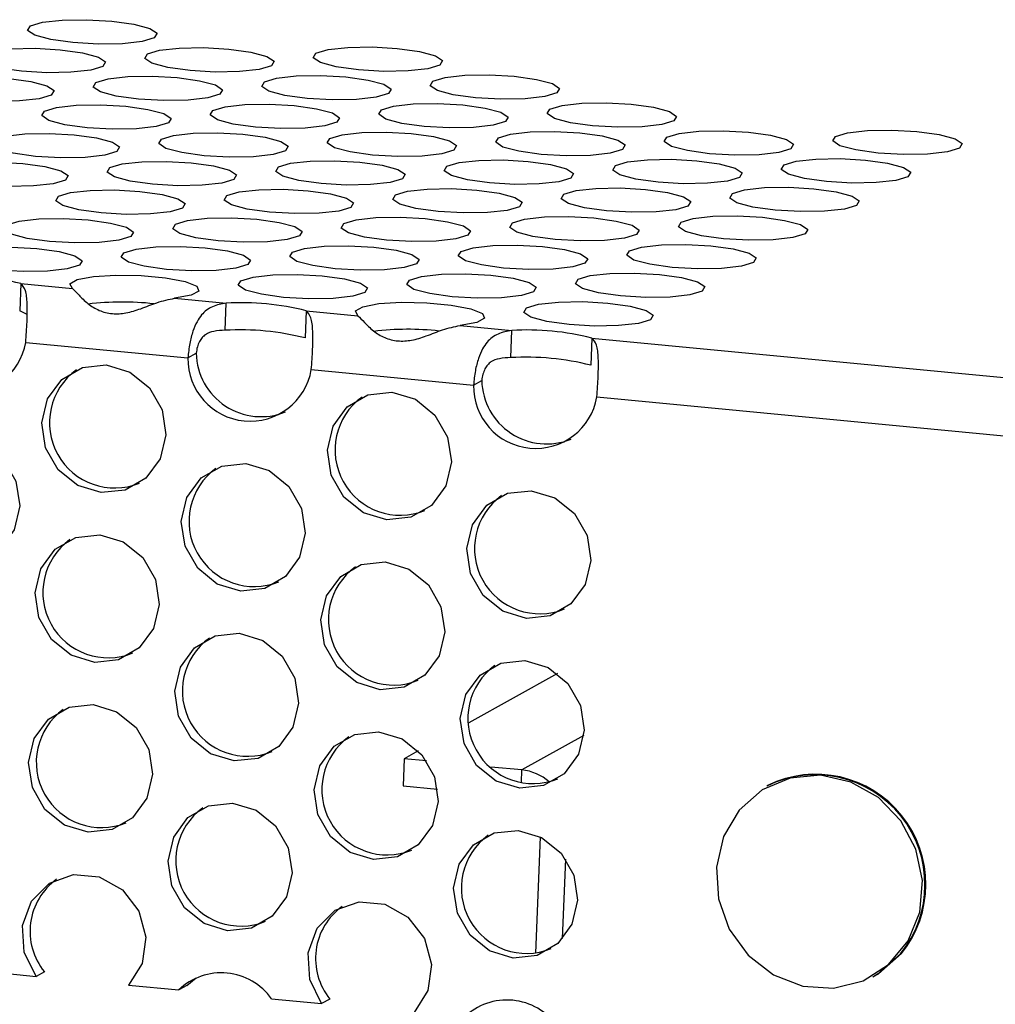
# Model space of a CAD drawing. Units: inches. Extents: x 112 to 581, y -226 to 33.
# Drawn here: x 127 to 127, y -141 to -140 of the extents above; entities that cross this region are included whole.
import ezdxf

# ---------------------------------------------------------------- set-up
doc = ezdxf.new("R2010")
doc.units = ezdxf.units.IN
doc.header["$MEASUREMENT"] = 0

msp = doc.modelspace()

# ---------------------------------------------------------------- linework, layer by layer
at = {"color": 7, "linetype": 'Continuous', "lineweight": 25}
for p, q in [((126.9152416729068, -140.5143101666204), (126.9149359792641, -140.5221664908171)), ((126.9152416729068, -140.5143101666204), (126.9301812636017, -140.5157355216928)), ((126.9597349997984, -140.518555181793), (126.9746745904933, -140.5199805368654)), ((126.9743688968506, -140.5278368610622), (126.9746745904933, -140.5199805368654)), ((126.9171238420143, -140.5232169747972), (126.9149359792641, -140.5221664908171)), ((126.9978447662276, -140.5221911548258), (126.9975390725849, -140.5300474790225)), ((126.9978447662276, -140.5221911548258), (127.0127843569226, -140.5236165098981)), ((127.0423380931192, -140.5264361699984), (127.0572776838142, -140.5278615250708)), ((127.0569719901715, -140.5357178492675), (127.0572776838142, -140.5278615250708)), ((126.9166963256889, -140.5313149513381), (126.9636060943319, -140.5357905141594)), ((127.0804483072035, -140.5300721857409), (127.0801426135608, -140.5379285099377)), ((127.0804483072035, -140.5300721857409), (127.5218974771658, -140.5721899268796)), ((126.9636060943319, -140.5357905141594), (126.9659896146763, -140.5344673523169)), ((126.9992998666647, -140.5391959822533), (127.0462096353077, -140.5436715450746)), ((127.0462096353077, -140.5436715450746), (127.0485931556521, -140.5423483832321)), ((127.0819034076405, -140.5470770131685), (127.5170907793036, -140.5885973292404)), ((127.0705020015761, -140.6270958712732), (127.0448325249962, -140.6413457483532)), ((127.0302293728968, -140.6494523851111), (127.0261578402564, -140.6517126119401)), ((127.0261578402564, -140.6517126119401), (127.0258521645472, -140.6595684752472)), ((127.03258974746, -140.6523262667413), (127.0261578402564, -140.6517126119401)), ((127.0602100616625, -140.6549614630966), (127.0512502466096, -140.6541066258997)), ((127.0258521645472, -140.6595684752472), (127.0357829433198, -140.66051595006)), ((127.131283601526, -140.6594564970235), (127.1310215625065, -140.6596019625458)), ((127.0654894930353, -140.6742583118703), (127.064179597749, -140.7079226103555)), ((127.0720034324968, -140.7036877828144), (127.0728956576588, -140.6807576032159)), ((126.9051723211674, -140.7132544990592), (126.9196861919465, -140.7146392370856)), ((126.9220697122909, -140.7133160752433), (126.9196861919465, -140.7146392370856)), ((126.9633220169, -140.7172518712649), (126.9659750187372, -140.7150518176469)), ((127.1616963492074, -140.7148584219324), (127.1619583882269, -140.7147129564101)), ((126.9464246257765, -140.7171902950809), (126.9609384965556, -140.7185750331073)), ((126.9633220169, -140.7172518712649), (126.9609384965556, -140.7185750331073)), ((126.9877758621432, -140.7211355299744), (127.0022897329223, -140.7225202680008)), ((127.0046732532667, -140.7211971061584), (127.0022897329223, -140.7225202680008))]:
    msp.add_line(p, q, dxfattribs=at)
at = {"color": 8, "linetype": 'Continuous', "lineweight": 25}
for p in [(127.0781151291328, -140.6450218365613), (127.0600672037745, -140.6586329096854)]:
    msp.add_line(p, (127.0602100616625, -140.6549614630966), dxfattribs=at)
at = {"color": 7, "linetype": 'Continuous', "lineweight": 25, "flags": 128}
for points in [[(126.9415521764522, -140.438431089075), (126.9479882501837, -140.4393225809133), (126.9525915341182, -140.4405515181012), (126.9546613085497, -140.4419311561819), (126.9538830820718, -140.4432513819115), (126.950374439682, -140.4443109224475), (126.9446702371858, -140.4449488616642), (126.9376386877169, -140.445067925682), (126.9303499384568, -140.4446497789638), (126.9239140327228, -140.4437584850814), (126.9193110284458, -140.4425293926474), (126.9172408063593, -140.441149711857), (126.9180192008347, -140.4398296840832), (126.921527675227, -140.4387699455913), (126.9272323253782, -140.4381320490845), (126.9342635951897, -140.4380131403126), (126.9415521764522, -140.438431089075)], [(126.975405774563, -140.4465064484278), (126.9818416802969, -140.4473977423102), (126.9864446845739, -140.4486268347442), (126.9885149066604, -140.4500065155347), (126.987736512185, -140.4513265433084), (126.9842280377928, -140.4523862818003), (126.9785233876416, -140.4530241783071), (126.9714921178301, -140.453143087079), (126.9642035365676, -140.4527251383166), (126.957767462836, -140.4518336464783), (126.9531641789016, -140.4506047092904), (126.9510944044701, -140.4492250712098), (126.9518726309479, -140.4479048454801), (126.9553812733377, -140.4468453049441), (126.961085475834, -140.4462073657275), (126.9681170253029, -140.4460883017096), (126.975405774563, -140.4465064484278)], [(127.024155717428, -140.4463121199902), (127.0305913435046, -140.4472035691186), (127.035195075094, -140.4484325490164), (127.0372648495255, -140.4498121870971), (127.0364861753927, -140.4511323701169), (127.0329779806578, -140.4521919533627), (127.0272737781616, -140.4528298925793), (127.0202417810377, -140.4529489138874), (127.0129534794326, -140.452530809879), (127.0065175736987, -140.4516395159966), (127.0019141217667, -140.4504103808528), (126.9998443473352, -140.4490307427722), (127.0006227418106, -140.4477107149984), (127.0041312162028, -140.4466509765065), (127.009835418699, -140.4460130372899), (127.0168671361655, -140.4458941712278), (127.024155717428, -140.4463121199902)], [(126.9266553840429, -140.4467007341556), (126.9330917374319, -140.4475920707478), (126.9376947417089, -140.4488211631818), (126.9397645161403, -140.4502008012624), (126.93898656932, -140.451520871746), (126.9354776472727, -140.4525805675281), (126.9297734447765, -140.4532185067447), (126.922742174965, -140.4533374155166), (126.9154531460475, -140.4529194240444), (126.9090175199709, -140.4520279749159), (126.9044142360365, -140.450799037728), (126.90234401395, -140.4494193569375), (126.9031226880828, -140.4480991739177), (126.9066308828177, -140.4470395906719), (126.9123355329689, -140.4464016941651), (126.9193670824378, -140.4462826301472), (126.9266553840429, -140.4467007341556)], [(126.911758871291, -140.4549702239902), (126.9181949450225, -140.4558617158284), (126.9227979492995, -140.4570908082624), (126.9248680033885, -140.4584702910969), (126.9240897769106, -140.4597905168266), (126.9205808548634, -140.4608502126086), (126.9148769320246, -140.4614879965793), (126.9078453825557, -140.4616070605971), (126.9005563536382, -140.4611890691249), (126.8941207275616, -140.4602976199965), (126.8895177232847, -140.4590685275625), (126.8874472215407, -140.4576890020181), (126.8882258956735, -140.4563688189983), (126.8917343700658, -140.4553090805064), (126.8974387405596, -140.4546713392456), (126.9044702900285, -140.4545522752277), (126.911758871291, -140.4549702239902)], [(126.9605092618111, -140.4547759382624), (126.9669448878876, -140.4556673873908), (126.9715478921646, -140.4568964798248), (126.9736183939086, -140.4582760053692), (126.9728397197757, -140.459596188389), (126.9693312453835, -140.4606559268809), (126.9636268748897, -140.4612936681416), (126.9565953254208, -140.4614127321595), (126.9493067441582, -140.4609947833972), (126.9428706704267, -140.4601032915589), (126.9382676661497, -140.4588741991249), (126.9361976120608, -140.4574947162903), (126.9369758385386, -140.4561744905607), (126.9404847605859, -140.4551147947786), (126.9461886834247, -140.454477010808), (126.9532202328936, -140.4543579467901), (126.9605092618111, -140.4547759382624)], [(127.0092589250187, -140.4545817650708), (127.0156948307527, -140.4554730589532), (127.0202982826847, -140.456702194097), (127.0223680571162, -140.4580818321776), (127.0215896626408, -140.4594018599514), (127.0180811882485, -140.4604615984433), (127.0123769857523, -140.4610995376599), (127.0053452682859, -140.4612184037219), (126.9980566870233, -140.4608004549596), (126.9916210609468, -140.4599090058312), (126.9870173293573, -140.4586800259333), (126.9849475549259, -140.4573003878527), (126.9857262290587, -140.4559802048329), (126.9892344237935, -140.4549206215871), (126.9949386262897, -140.4542826823704), (127.0019706234136, -140.4541636610624), (127.0092589250187, -140.4545817650708)], [(127.0580088678838, -140.4543874366332), (127.0644452212728, -140.4552787732254), (127.0690482255498, -140.4565078656594), (127.0711179999813, -140.45788750374), (127.0703400531609, -140.4592075742236), (127.0668311311136, -140.4602672700057), (127.0611269286174, -140.4609052092223), (127.0540956588059, -140.4610241179942), (127.0468066298884, -140.460606126522), (127.0403710038119, -140.4597146773935), (127.0357672722224, -140.4584856974957), (127.0336974977909, -140.4571060594151), (127.0344761719238, -140.4557858763953), (127.0379843666586, -140.4547262931495), (127.0436885691548, -140.4540883539328), (127.0507205662787, -140.4539693326248), (127.0580088678838, -140.4543874366332)], [(126.9456124694018, -140.4630455833429), (126.9520480954783, -140.4639370324713), (126.9566513794127, -140.4651659696593), (126.9587216014992, -140.4665456504497), (126.9579429273664, -140.4678658334696), (126.9544347326316, -140.4689254167154), (126.9487300824804, -140.4695633132222), (126.9416985330115, -140.4696823772401), (126.9344102314064, -140.4692642732317), (126.9279738780174, -140.4683729366395), (126.9233708737404, -140.4671438442055), (126.9213010993089, -140.4657642061249), (126.9220790461293, -140.4644441356413), (126.9255879681766, -140.4633844398592), (126.9312921706728, -140.4627465006426), (126.9383234404843, -140.4626275918707), (126.9456124694018, -140.4630455833429)], [(126.9943624122669, -140.4628512549053), (127.0007980383434, -140.4637427040337), (127.0054014902754, -140.4649718391776), (127.0074715443643, -140.4663513220121), (127.0066928702315, -140.467671505032), (127.0031843958392, -140.4687312435238), (126.9974804730005, -140.4693690274945), (126.9904484758765, -140.4694880488025), (126.983159894614, -140.4690701000401), (126.9767242685375, -140.4681786509117), (126.9721208166055, -140.4669495157679), (126.9700507625165, -140.4655700329333), (126.9708294366494, -140.4642498499135), (126.9743379110416, -140.4631901114216), (126.9800418338804, -140.462552327451), (126.9870738310043, -140.4624333061429), (126.9943624122669, -140.4628512549053)], [(127.0431123551319, -140.4626569264677), (127.0495484288635, -140.4635484183059), (127.0541514331404, -140.46477751074), (127.0562214872294, -140.4661569935745), (127.0554432607516, -140.4674772193042), (127.0519343387043, -140.4685369150862), (127.0462304158655, -140.4691746990569), (127.0391988663966, -140.4692937630747), (127.0319098374791, -140.4688757716025), (127.0254742114026, -140.4679843224741), (127.0208707594705, -140.4667551873303), (127.0188007053816, -140.4653757044957), (127.0195793795145, -140.4640555214759), (127.0230878539067, -140.462995782984), (127.0287917767455, -140.4623579990134), (127.0358237738694, -140.4622389777053), (127.0431123551319, -140.4626569264677)], [(127.0918624659946, -140.462462795986), (127.0982983717285, -140.4633540898683), (127.1029013760055, -140.4645831823024), (127.104971598092, -140.4659628630928), (127.1041932036166, -140.4672828908666), (127.1006847292244, -140.4683426293585), (127.0949800790732, -140.4689805258653), (127.0879488092617, -140.4690994346371), (127.0806602279992, -140.4686814858747), (127.0742241542676, -140.4677899940365), (127.0696208703332, -140.4665610568485), (127.0675506482467, -140.4651813760581), (127.0683293223795, -140.4638611930383), (127.0718375171143, -140.4628016097925), (127.0775421672656, -140.4621637132856), (127.0845737167345, -140.4620446492677), (127.0918624659946, -140.462462795986)], [(126.9307156769925, -140.4713152284235), (126.9371515827264, -140.4722065223059), (126.9417545870034, -140.4734356147399), (126.9438248090899, -140.4748152955303), (126.9430464146145, -140.4761353233041), (126.9395379402223, -140.477195061796), (126.933833290071, -140.4778329583028), (126.9268020202596, -140.4779518670746), (126.9195134389971, -140.4775339183122), (126.9130773652655, -140.476642426474), (126.9084740813311, -140.475413489286), (126.9064043068996, -140.4740338512054), (126.9071825333774, -140.4727136254758), (126.9106911757673, -140.4716540849398), (126.9163953782635, -140.4710161457232), (126.9234269277324, -140.4708970817053), (126.9307156769925, -140.4713152284235)], [(126.9794656198575, -140.4711208999859), (126.9859012459341, -140.4720123491143), (126.9905049775235, -140.4732413290121), (126.992574751955, -140.4746209670927), (126.9917960778222, -140.4759411501125), (126.9882878830874, -140.4770007333584), (126.9825836805911, -140.477638672575), (126.9755516834672, -140.4777576938831), (126.9682633818621, -140.4773395898746), (126.9618274761282, -140.4764482959923), (126.9572240241962, -140.4752191608484), (126.9551542497647, -140.4738395227678), (126.9559326442401, -140.4725194949941), (126.9594411186323, -140.4714597565022), (126.9651453211285, -140.4708218172856), (126.972177038595, -140.4707029512235), (126.9794656198575, -140.4711208999859)], [(127.0282155627226, -140.4709265715483), (127.0346516364542, -140.4718180633865), (127.0392549203886, -140.4730470005745), (127.0413246948201, -140.4744266386551), (127.0405464683423, -140.4757468643847), (127.0370378259524, -140.4768064049208), (127.0313336234562, -140.4774443441374), (127.0243020739873, -140.4775634081553), (127.0170133247272, -140.477145261437), (127.0105774189933, -140.4762539675547), (127.0059739670612, -140.4750248324108), (127.0039041926297, -140.4736451943302), (127.0046825871051, -140.4723251665565), (127.0081910614974, -140.4712654280646), (127.0138952639936, -140.470627488848), (127.0209269814601, -140.4705086227859), (127.0282155627226, -140.4709265715483)], [(127.0769659532427, -140.4707322858205), (127.0834015793192, -140.4716237349489), (127.0880045835962, -140.472852827383), (127.0900750853402, -140.4742323529273), (127.0892964112073, -140.4755525359471), (127.0857879368151, -140.476612274439), (127.0800835663213, -140.4772500156998), (127.0730520168524, -140.4773690797177), (127.0657634355898, -140.4769511309553), (127.0593273618583, -140.4760596391171), (127.0547243575813, -140.4748305466831), (127.0526538558374, -140.4734510211387), (127.0534325299702, -140.4721308381189), (127.0569410043625, -140.471071099627), (127.0626453748563, -140.4704333583662), (127.0696769243252, -140.4703142943483), (127.0769659532427, -140.4707322858205)], [(127.1257158961078, -140.4705379573829), (127.1321515221843, -140.4714294065113), (127.1367549741163, -140.4726585416552), (127.1388250282052, -140.4740380244897), (127.1380463540724, -140.4753582075095), (127.1345378796801, -140.4764179460014), (127.1288339568414, -140.4770557299721), (127.1218019597174, -140.4771747512801), (127.1145133784549, -140.4767568025177), (127.1080777523784, -140.4758653533893), (127.1034743004464, -140.4746362182455), (127.1014042463574, -140.4732567354109), (127.1021829204903, -140.4719365523911), (127.1056913948825, -140.4708768138992), (127.1113953177213, -140.4702390299286), (127.1184273148452, -140.4701200086205), (127.1257158961078, -140.4705379573829)], [(127.1744655593154, -140.4703437841914), (127.1809014650494, -140.4712350780737), (127.1855049169814, -140.4724642132176), (127.1875746914129, -140.4738438512982), (127.1867962969375, -140.4751638790719), (127.1832878225452, -140.4762236175638), (127.177583620049, -140.4768615567804), (127.1705519025825, -140.4769804228425), (127.16326332132, -140.4765624740801), (127.1568276952435, -140.4756710249517), (127.152223963654, -140.4744420450539), (127.1501541892225, -140.4730624069733), (127.1509328633554, -140.4717422239535), (127.1544410580902, -140.4706826407076), (127.1601452605864, -140.470044701491), (127.1671772577103, -140.4699256801829), (127.1744655593154, -140.4703437841914)], [(126.9158191642406, -140.4795847182581), (126.9222547903171, -140.4804761673865), (126.9268577945941, -140.4817052598205), (126.9289282963381, -140.4830847853649), (126.9281496222052, -140.4844049683847), (126.924641147813, -140.4854647068765), (126.9189367773192, -140.4861024481373), (126.9119052278503, -140.4862215121552), (126.9046166465878, -140.4858035633928), (126.8981805728562, -140.4849120715546), (126.8935775685792, -140.4836829791206), (126.8915075144903, -140.482303496286), (126.8922857409681, -140.4809832705564), (126.8957946630154, -140.4799235747743), (126.9014985858542, -140.4792857908037), (126.9085301353231, -140.4791667267859), (126.9158191642406, -140.4795847182581)], [(126.9645688274482, -140.4793905450665), (126.9710047331822, -140.4802818389489), (126.9756081851142, -140.4815109740927), (126.9776779595457, -140.4828906121733), (126.9768995650703, -140.4842106399471), (126.973391090678, -140.4852703784389), (126.9676868881818, -140.4859083176556), (126.9606551707153, -140.4860271837176), (126.9533665894528, -140.4856092349552), (126.9469309633763, -140.4847177858268), (126.9423272317869, -140.483488805929), (126.9402574573554, -140.4821091678484), (126.9410361314882, -140.4807889848286), (126.944544326223, -140.4797294015827), (126.9502485287192, -140.4790914623661), (126.9572805258431, -140.4789724410581), (126.9645688274482, -140.4793905450665)], [(127.0133187703133, -140.4791962166289), (127.0197551237023, -140.4800875532211), (127.0243581279793, -140.4813166456551), (127.0264279024108, -140.4826962837357), (127.0256499555904, -140.4840163542193), (127.0221410335431, -140.4850760500013), (127.0164368310469, -140.485713989218), (127.0094055612354, -140.4858328979898), (127.0021165323179, -140.4854149065176), (126.9956809062414, -140.4845234573892), (126.9910771746519, -140.4832944774914), (126.9890074002204, -140.4819148394108), (126.9897860743533, -140.480594656391), (126.9932942690881, -140.4795350731451), (126.9989984715843, -140.4788971339285), (127.0060304687082, -140.4787781126205), (127.0133187703133, -140.4791962166289)], [(127.0620691608334, -140.4790019309011), (127.0685047869099, -140.4798933800295), (127.0731080708443, -140.4811223172175), (127.0751782929308, -140.4825019980079), (127.074399618798, -140.4838221810277), (127.0708914240632, -140.4848817642736), (127.065186773912, -140.4855196607804), (127.0581552244431, -140.4856387247983), (127.050866922838, -140.4852206207898), (127.044430569449, -140.4843292841977), (127.039827565172, -140.4831001917636), (127.0377573430855, -140.4817205109732), (127.0385357375609, -140.4804004831994), (127.0420442119532, -140.4793407447075), (127.0477488621044, -140.4787028482008), (127.0547801319159, -140.4785839394289), (127.0620691608334, -140.4790019309011)], [(127.1108191036985, -140.4788076024635), (127.117254729775, -140.4796990515919), (127.1218584613644, -140.4809280314897), (127.1239282357959, -140.4823076695703), (127.1231495616631, -140.4836278525901), (127.1196413669283, -140.484687435836), (127.1139371644321, -140.4853253750526), (127.1069051673081, -140.4854443963607), (127.099616865703, -140.4850262923522), (127.0931809599691, -140.4841349984699), (127.0885775080371, -140.482905863326), (127.0865077336056, -140.4815262252454), (127.087286128081, -140.4802061974717), (127.0907946024732, -140.4791464589798), (127.0964988049695, -140.4785085197631), (127.1035305224359, -140.4783896537011), (127.1108191036985, -140.4788076024635)], [(127.1595690465635, -140.4786132740259), (127.16600467264, -140.4795047231543), (127.1706081245721, -140.4807338582982), (127.172678178661, -140.4821133411327), (127.1718995045282, -140.4834335241525), (127.1683910301359, -140.4844932626444), (127.1626871072971, -140.485131046615), (127.1556551101732, -140.4852500679231), (127.1483665289107, -140.4848321191607), (127.1419309028342, -140.4839406700323), (127.1373274509021, -140.4827115348884), (127.1352573968132, -140.4813320520539), (127.1360360709461, -140.4800118690341), (127.1395445453383, -140.4789521305422), (127.1452484681771, -140.4783143465716), (127.152280465301, -140.4781953252635), (127.1595690465635, -140.4786132740259)], [(126.9496723146964, -140.4876600349011), (126.9561079407729, -140.4885514840294), (126.9607113927049, -140.4897806191733), (126.9627814467938, -140.4911601020078), (126.962002772661, -140.4924802850277), (126.9584942982687, -140.4935400235195), (126.9527903754299, -140.4941778074901), (126.945758378306, -140.4942968287982), (126.9384697970435, -140.4938788800358), (126.932034170967, -140.4929874309074), (126.927430719035, -140.4917582957635), (126.9253606649461, -140.490378812929), (126.9261393390789, -140.4890586299092), (126.9296478134711, -140.4879988914173), (126.9353517363099, -140.4873611074467), (126.9423837334338, -140.4872420861386), (126.9496723146964, -140.4876600349011)], [(126.9984222575614, -140.4874657064635), (127.004858331293, -140.4883571983017), (127.00946133557, -140.4895862907356), (127.0115313896589, -140.4909657735702), (127.0107531631811, -140.4922859992999), (127.0072442411338, -140.4933456950819), (127.001540318295, -140.4939834790525), (126.9945087688261, -140.4941025430704), (126.9872197399086, -140.4936845515982), (126.9807841138321, -140.4927931024698), (126.9761806619001, -140.4915639673259), (126.9741106078111, -140.4901844844914), (126.9748892819439, -140.4888643014716), (126.9783977563362, -140.4878045629797), (126.984101679175, -140.4871667790091), (126.9911336762989, -140.487047757701), (126.9984222575614, -140.4874657064635)], [(127.0471723684241, -140.4872715759817), (127.053608274158, -140.4881628698641), (127.058211278435, -140.489391962298), (127.0602815005215, -140.4907716430885), (127.0595031060462, -140.4920916708623), (127.0559946316539, -140.4931514093541), (127.0502899815027, -140.493789305861), (127.0432587116912, -140.4939082146328), (127.0359701304287, -140.4934902658704), (127.0295340566971, -140.4925987740322), (127.0249307727627, -140.4913698368442), (127.0228605506762, -140.4899901560538), (127.023639224809, -140.488669973034), (127.0271474195438, -140.4876103897881), (127.0328520696951, -140.4869724932813), (127.039883619164, -140.4868534292634), (127.0471723684241, -140.4872715759817)], [(127.0959223112891, -140.4870772475441), (127.1023582170231, -140.4879685414264), (127.1069616689551, -140.4891976765703), (127.1090314433866, -140.4905773146509), (127.1082530489112, -140.4918973424247), (127.1047445745189, -140.4929570809165), (127.0990403720227, -140.4935950201332), (127.0920086545563, -140.4937138861952), (127.0847200732937, -140.4932959374328), (127.0782844472172, -140.4924044883044), (127.0736807156278, -140.4911755084066), (127.0716109411963, -140.489795870326), (127.0723896153291, -140.4884756873062), (127.0758978100639, -140.4874161040603), (127.0816020125602, -140.4867781648437), (127.0886340096841, -140.4866591435357), (127.0959223112891, -140.4870772475441)], [(127.1446722541542, -140.4868829191065), (127.1511078802307, -140.4877743682349), (127.1557116118202, -140.4890033481327), (127.1577813862517, -140.4903829862133), (127.1570027121189, -140.4917031692331), (127.153494517384, -140.4927627524789), (127.1477903148878, -140.4934006916956), (127.1407583177639, -140.4935197130036), (127.1334700161588, -140.4931016089952), (127.1270341104249, -140.4922103151129), (127.1224306584928, -140.490981179969), (127.1203608840613, -140.4896015418884), (127.1211392785367, -140.4882815141146), (127.124647752929, -140.4872217756227), (127.1303519554252, -140.4865838364061), (127.1373836728917, -140.4864649703441), (127.1446722541542, -140.4868829191065)], [(126.9347755222871, -140.4959296799816), (126.9412111483636, -140.49682112911), (126.945814879953, -140.4980501090078), (126.9478846543845, -140.4994297470884), (126.9471059802517, -140.5007499301082), (126.9435977855169, -140.5018095133541), (126.9378935830206, -140.5024474525707), (126.9308615858967, -140.5025664738787), (126.9235732842916, -140.5021483698703), (126.9171373785577, -140.501257075988), (126.9125339266257, -140.5000279408441), (126.9104641521942, -140.4986483027636), (126.9112425466696, -140.4973282749897), (126.9147510210618, -140.4962685364979), (126.920455223558, -140.4956305972813), (126.9274869410245, -140.4955117312192), (126.9347755222871, -140.4959296799816)], [(126.9835254651521, -140.495735351544), (126.9899615388836, -140.4966268433822), (126.9945648228181, -140.4978557805702), (126.9966345972496, -140.4992354186508), (126.9958563707718, -140.5005556443804), (126.9923477283819, -140.5016151849165), (126.9866435258857, -140.5022531241331), (126.9796119764168, -140.502372188151), (126.9723232271567, -140.5019540414327), (126.9658873214228, -140.5010627475503), (126.9612838694907, -140.4998336124065), (126.9592140950593, -140.498453974326), (126.9599924895346, -140.4971339465521), (126.9635009639269, -140.4960742080602), (126.9692051664231, -140.4954362688437), (126.9762368838896, -140.4953174027816), (126.9835254651521, -140.495735351544)], [(127.0322758556722, -140.4955410658162), (127.0387114817487, -140.4964325149446), (127.0433144860257, -140.4976616073786), (127.0453849877697, -140.499041132923), (127.0446063136368, -140.5003613159428), (127.0410978392446, -140.5014210544347), (127.0353934687508, -140.5020587956955), (127.0283619192819, -140.5021778597134), (127.0210733380194, -140.501759910951), (127.0146372642878, -140.5008684191127), (127.0100342600108, -140.4996393266787), (127.0079637582669, -140.4982598011343), (127.0087424323997, -140.4969396181145), (127.012250906792, -140.4958798796226), (127.0179552772858, -140.4952421383619), (127.0249868267547, -140.495123074344), (127.0322758556722, -140.4955410658162)], [(127.0810257985373, -140.4953467373786), (127.0874614246138, -140.496238186507), (127.0920648765458, -140.4974673216508), (127.0941349306347, -140.4988468044854), (127.0933562565019, -140.5001669875052), (127.0898477821096, -140.5012267259971), (127.0841438592709, -140.5018645099677), (127.0771118621469, -140.5019835312758), (127.0698232808844, -140.5015655825134), (127.0633876548079, -140.500674133385), (127.0587842028759, -140.4994449982411), (127.056714148787, -140.4980655154066), (127.0574928229198, -140.4967453323868), (127.0610012973121, -140.4956855938949), (127.0667052201508, -140.4950478099243), (127.0737372172748, -140.4949287886162), (127.0810257985373, -140.4953467373786)], [(127.1297754617449, -140.495152564187), (127.1362113674789, -140.4960438580694), (127.1408148194109, -140.4972729932132), (127.1428845938424, -140.4986526312939), (127.142106199367, -140.4999726590676), (127.1385977249747, -140.5010323975595), (127.1328935224785, -140.5016703367762), (127.125861805012, -140.5017892028382), (127.1185732237495, -140.5013712540758), (127.112137597673, -140.5004798049474), (127.1075338660835, -140.4992508250496), (127.105464091652, -140.497871186969), (127.1062427657849, -140.4965510039492), (127.1097509605197, -140.4954914207033), (127.1154551630159, -140.4948534814867), (127.1224871601398, -140.4947344601786), (127.1297754617449, -140.495152564187)], [(127.066129006128, -140.5036163824592), (127.0725646322045, -140.5045078315876), (127.0771683637939, -140.5057368114854), (127.0792381382254, -140.507116449566), (127.0784594640926, -140.5084366325858), (127.0749512693578, -140.5094962158317), (127.0692470668615, -140.5101341550483), (127.0622150697376, -140.5102531763563), (127.0549267681326, -140.5098350723479), (127.0484908623986, -140.5089437784656), (127.0438874104666, -140.5077146433217), (127.0418176360351, -140.5063350052411), (127.0425960305105, -140.5050149774673), (127.0461045049027, -140.5039552389754), (127.051808707399, -140.5033172997589), (127.0588404248654, -140.5031984336968), (127.066129006128, -140.5036163824592)], [(127.114878948993, -140.5034220540216), (127.1213145750696, -140.50431350315), (127.1259180270016, -140.5055426382938), (127.1279880810905, -140.5069221211284), (127.1272094069577, -140.5082423041482), (127.1237009325654, -140.5093020426401), (127.1179970097266, -140.5099398266107), (127.1109650126027, -140.5100588479187), (127.1036764313402, -140.5096408991564), (127.0972408052637, -140.5087494500279), (127.0926373533317, -140.5075203148841), (127.0905672992427, -140.5061408320495), (127.0913459733756, -140.5048206490297), (127.0948544477678, -140.5037609105378), (127.1005583706066, -140.5031231265672), (127.1075903677305, -140.5030041052592), (127.114878948993, -140.5034220540216)], [(126.9198787298778, -140.5041993250622), (126.9263146356117, -140.5050906189446), (126.9309180875437, -140.5063197540884), (126.9329878619752, -140.507699392169), (126.9322094674998, -140.5090194199428), (126.9287009931076, -140.5100791584347), (126.9229967906113, -140.5107170976513), (126.9159650731449, -140.5108359637133), (126.9086764918823, -140.5104180149509), (126.9022408658058, -140.5095265658225), (126.8976371342164, -140.5082975859247), (126.8955673597849, -140.5069179478441), (126.8963460339177, -140.5055977648243), (126.8998542286525, -140.5045381815784), (126.9055584311487, -140.5039002423618), (126.9125904282727, -140.5037812210538), (126.9198787298778, -140.5041993250622)], [(126.9686286727428, -140.5040049966246), (126.9750650261318, -140.5048963332168), (126.9796680304088, -140.5061254256508), (126.9817378048403, -140.5075050637313), (126.9809598580199, -140.508825134215), (126.9774509359726, -140.509884829997), (126.9717467334764, -140.5105227692137), (126.9647154636649, -140.5106416779855), (126.9574264347474, -140.5102236865133), (126.9509908086709, -140.5093322373849), (126.9463870770814, -140.5081032574871), (126.9443173026499, -140.5067236194065), (126.9450959767828, -140.5054034363867), (126.9486041715176, -140.5043438531408), (126.9543083740138, -140.5037059139242), (126.9613403711377, -140.5035868926162), (126.9686286727428, -140.5040049966246)], [(127.0173790632629, -140.5038107108968), (127.0238146893394, -140.5047021600252), (127.0284179732738, -140.5059310972132), (127.0304881953604, -140.5073107780036), (127.0297095212275, -140.5086309610234), (127.0262013264927, -140.5096905442693), (127.0204966763415, -140.510328440776), (127.0134651268726, -140.5104475047939), (127.0061768252675, -140.5100294007855), (126.9997404718785, -140.5091380641933), (126.9951374676015, -140.5079089717593), (126.993067245515, -140.5065292909689), (126.9938456399904, -140.5052092631951), (126.9973541143827, -140.5041495247032), (127.0030587645339, -140.5035116281965), (127.0100900343454, -140.5033927194246), (127.0173790632629, -140.5038107108968)], [(127.0024822708536, -140.5120803559774), (127.0089181765875, -140.5129716498598), (127.0135211808645, -140.5142007422938), (127.015591402951, -140.5155804230841), (127.0148130084756, -140.516900450858), (127.0113045340834, -140.5179601893498), (127.0055998839322, -140.5185980858566), (126.9985686141207, -140.5187169946285), (126.9912800328582, -140.5182990458661), (126.9848439591266, -140.5174075540279), (126.9802406751922, -140.5161786168399), (126.9781704531057, -140.5147989360495), (126.9789491272385, -140.5134787530296), (126.9824573219734, -140.5124191697838), (126.9881619721246, -140.511781273277), (126.9951935215935, -140.5116622092591), (127.0024822708536, -140.5120803559774)], [(127.0512322137187, -140.5118860275398), (127.0576681194526, -140.5127773214222), (127.0622715713846, -140.514006456566), (127.0643413458161, -140.5153860946465), (127.0635629513407, -140.5167061224204), (127.0600544769485, -140.5177658609122), (127.0543502744522, -140.5184038001289), (127.0473185569858, -140.5185226661909), (127.0400299757232, -140.5181047174285), (127.0335943496467, -140.5172132683001), (127.0289906180573, -140.5159842884023), (127.0269208436258, -140.5146046503217), (127.0276995177586, -140.5132844673019), (127.0312077124934, -140.512224884056), (127.0369119149896, -140.5115869448394), (127.0439439121136, -140.5114679235314), (127.0512322137187, -140.5118860275398)], [(127.0999821565837, -140.5116916991022), (127.1064177826602, -140.5125831482305), (127.1110215142497, -140.5138121281284), (127.1130912886812, -140.5151917662089), (127.1123126145484, -140.5165119492288), (127.1088044198135, -140.5175715324746), (127.1031002173173, -140.5182094716913), (127.0960682201934, -140.5183284929993), (127.0887799185883, -140.5179103889909), (127.0823440128543, -140.5170190951085), (127.0777405609223, -140.5157899599647), (127.0756707864909, -140.5144103218841), (127.0764491809663, -140.5130902941103), (127.0799576553585, -140.5120305556184), (127.0856618578547, -140.5113926164018), (127.0926935753212, -140.5112737503398), (127.0999821565837, -140.5116916991022)], [(126.9301812636017, -140.5157355216928), (126.9294301884185, -140.5143492546887), (126.9315612592896, -140.5131222612827), (126.936245547808, -140.5122438372249), (126.9427610169579, -140.5118492171891), (126.9501036298906, -140.5119992477439), (126.9571425572896, -140.5126708170712), (126.9627931310623, -140.5137604392588), (126.9661842673145, -140.5151002277767), (126.9667934993057, -140.5164836955444), (126.9645272366211, -140.5176977905826), (126.9597349997984, -140.518555181793)], [(127.0127843569226, -140.5236165098981), (127.0120337293943, -140.5222302856039), (127.0141648002655, -140.5210032921979), (127.0188486411289, -140.5201248254303), (127.0253641102787, -140.5197302053944), (127.0327071708664, -140.5198802786591), (127.0397460982655, -140.5205518479864), (127.0453962243832, -140.5216414274642), (127.0487873606353, -140.5229812159821), (127.0493970402815, -140.5243647264596), (127.0471307775969, -140.5255788214978), (127.0423380931192, -140.5264361699984)], [(127.0850853641744, -140.5199613441827), (127.0915212699084, -140.5208526380651), (127.0961247218404, -140.5220817732089), (127.0981944962719, -140.5234614112895), (127.0974161017965, -140.5247814390633), (127.0939076274042, -140.5258411775552), (127.088203424908, -140.5264791167718), (127.0811717074415, -140.5265979828338), (127.073883126179, -140.5261800340714), (127.0674475001025, -140.525288584943), (127.062843768513, -140.5240596050452), (127.0607739940815, -140.5226799669647), (127.0615526682144, -140.5213597839448), (127.0650608629492, -140.520300200699), (127.0707650654454, -140.5196622614824), (127.0777970625693, -140.5195432401743), (127.0850853641744, -140.5199613441827)], [(126.9399841598941, -140.5378459194138), (126.9467920321199, -140.5399059134729), (126.952453592819, -140.544462832116), (126.9561075181255, -140.5508234028468), (126.9571979640066, -140.5580186445666), (126.9555577143183, -140.5649533563388), (126.9514376626971, -140.5705722282057), (126.9454646696502, -140.5740191184327), (126.938547439227, -140.5747696291813), (126.9317400146562, -140.5727096778321), (126.9260780063021, -140.5681527164791), (126.9224240809956, -140.5617921457483), (126.9213340827695, -140.5545969467383), (126.9229738848028, -140.5476621922563), (126.9270939364241, -140.5420433203894), (126.9330673771259, -140.5385964728722), (126.9399841598941, -140.5378459194138)], [(127.02258770087, -140.545726950329), (127.0293951254408, -140.5477869016782), (127.0350571337949, -140.5523438630312), (127.0387110591014, -140.558704433762), (127.0398010573275, -140.565899632772), (127.0381612552941, -140.572834387254), (127.0340412036729, -140.5784532591209), (127.0280677629711, -140.581900106638), (127.0211509802028, -140.5826506600965), (127.014343555632, -140.5805907087473), (127.0086815472779, -140.5760337473943), (127.0050276219714, -140.5696731766635), (127.0039376237453, -140.5624779776535), (127.0055774257787, -140.5555432231715), (127.0096974773999, -140.5499243513046), (127.0156709181017, -140.5464775037874), (127.02258770087, -140.545726950329)], [(126.8977273519838, -140.5584556318691), (126.9045347765546, -140.5605155832183), (126.9101967669752, -140.5650730054609), (126.9138507102152, -140.5714331153022), (126.9149406905078, -140.5786287752017), (126.9133008884745, -140.5855635296837), (126.9091808547867, -140.591181940661), (126.9032073961515, -140.5946292490678), (126.8962906133832, -140.5953798025262), (126.8894831888124, -140.593319851177), (126.8838211983918, -140.5887624289344), (126.8801672551518, -140.5824023190931), (126.8790772569257, -140.5752071200832), (126.8807170768925, -140.5682719047117), (126.8848371105803, -140.5626534937343), (126.8908105692156, -140.5592061853275), (126.8977273519838, -140.5584556318691)], [(126.9803308929596, -140.5663366627843), (126.9871383175305, -140.5683966141335), (126.9927998602961, -140.5729539936663), (126.996454251191, -140.5793141462174), (126.9975442314837, -140.5865098061169), (126.9959044294503, -140.5934445605989), (126.9917839481076, -140.5990629288664), (126.9858109371273, -140.602510279983), (126.9788941543591, -140.6032608334414), (126.9720862821332, -140.6012008393824), (126.9664247393676, -140.5966434598496), (126.9627703484726, -140.5902833072985), (126.9616803502466, -140.5830881082886), (126.9633201702133, -140.576152892917), (126.9674406515561, -140.5705345246495), (126.9734136625364, -140.5670871735329), (126.9803308929596, -140.5663366627843)], [(127.0629339862805, -140.5742176509896), (127.0697414108513, -140.5762776023389), (127.0754034012719, -140.5808350245815), (127.0790573445119, -140.5871951344227), (127.0801473248045, -140.5943907943223), (127.0785075227712, -140.6013255488043), (127.0743874890834, -140.6069439597816), (127.0684140304481, -140.6103912681883), (127.0614972476799, -140.6111418216468), (127.0546898231091, -140.6090818702976), (127.0490278326884, -140.604524448055), (127.0453738894485, -140.5981643382137), (127.0442838912224, -140.5909691392038), (127.0459237111892, -140.5840339238322), (127.050043744877, -140.5784155128549), (127.0560172035122, -140.5749682044481), (127.0629339862805, -140.5742176509896)], [(126.9380736194608, -140.5869467934194), (126.9448814916867, -140.5890067874785), (126.9505430523858, -140.5935637061216), (126.9541969776922, -140.5999242768524), (126.9552874235733, -140.6071195185722), (126.953647173885, -140.6140542303444), (126.9495271222638, -140.6196731022113), (126.943554129217, -140.6231199924383), (126.9366368987937, -140.6238705031869), (126.9298294742229, -140.6218105518377), (126.9241674658688, -140.6172535904847), (126.9205135405623, -140.6108930197539), (126.9194235423362, -140.6036978207439), (126.9210633443696, -140.5967630662619), (126.9251833959908, -140.591144194395), (126.9311568366926, -140.5876973468778), (126.9380736194608, -140.5869467934194)], [(127.0206771604367, -140.5948278243346), (127.0274845850075, -140.5968877756838), (127.0331465933616, -140.6014447370368), (127.0368005186681, -140.6078053077676), (127.0378905168942, -140.6150005067776), (127.0362507148608, -140.6219352612596), (127.0321306632396, -140.6275541331265), (127.0261572225378, -140.6310009806436), (127.0192404397696, -140.6317515341021), (127.0124330151988, -140.6296915827529), (127.0067710068446, -140.6251346213999), (127.0031170815382, -140.6187740506691), (127.0020270833121, -140.6115788516591), (127.0036668853454, -140.6046440971771), (127.0077869369666, -140.5990252253102), (127.0137603776685, -140.595578377793), (127.0206771604367, -140.5948278243346)], [(126.9784203345929, -140.6154379976795), (126.9852277591637, -140.6174979490287), (126.9908893198628, -140.6220548676719), (126.9945436928243, -140.6284154811125), (126.9956336910504, -140.6356106801225), (126.9939938890171, -140.6425454346045), (126.9898733897408, -140.6481642637616), (126.983900396694, -140.6516111539886), (126.9769836139258, -140.652361707447), (126.9701757417, -140.650301713388), (126.9645141810009, -140.6457447947448), (126.9608598080394, -140.6393841813041), (126.9597698098133, -140.6321889822942), (126.9614096118466, -140.6252542278122), (126.9655301111229, -140.6196353986551), (126.9715031041697, -140.6161885084281), (126.9784203345929, -140.6154379976795)], [(127.0610234279137, -140.6233189858849), (127.0678308524845, -140.6253789372341), (127.0734928608387, -140.6299358985871), (127.0771467861451, -140.6362964693179), (127.0782367843712, -140.6434916683279), (127.0765969823379, -140.6504264228099), (127.0724769307167, -140.6560452946767), (127.0665034900148, -140.659492142194), (127.0595867072466, -140.6602426956524), (127.0527792826758, -140.6581827443032), (127.0471172743217, -140.6536257829502), (127.0434633490152, -140.6472652122193), (127.0423733507891, -140.6400700132094), (127.0440131528225, -140.6331352587274), (127.0481332044437, -140.6275163868605), (127.0541066451455, -140.6240695393433), (127.0610234279137, -140.6233189858849)], [(126.9361630790276, -140.636047667425), (126.9429709512534, -140.6381076614841), (126.948632494019, -140.6426650410168), (126.952286437259, -140.6490251508581), (126.9533768652066, -140.6562208534675), (126.9517366155183, -140.6631555652396), (126.9476165818305, -140.6687739762169), (126.9416435708502, -140.6722213273335), (126.934726340427, -140.6729718380821), (126.9279189158562, -140.6709118867329), (126.9222569254355, -140.6663544644903), (126.9186029821956, -140.6599943546491), (126.9175129839695, -140.6527991556391), (126.9191528039363, -140.6458639402675), (126.9232728376241, -140.6402455292902), (126.9292462962593, -140.6367982208834), (126.9361630790276, -140.636047667425)], [(127.0187666200034, -140.6439286983402), (127.0255740445742, -140.6459886496894), (127.0312360349949, -140.650546071932), (127.0348899782348, -140.6569061817733), (127.0359799585274, -140.6641018416728), (127.0343401564941, -140.6710365961548), (127.0302201228063, -140.6766550071321), (127.0242466641711, -140.6801023155389), (127.0173298814028, -140.6808528689973), (127.010522456832, -140.6787929176481), (127.0048604664114, -140.6742354954055), (127.0012065231714, -140.6678753855642), (127.0001165249453, -140.6606801865543), (127.0017563449121, -140.6537449711827), (127.0058763785999, -140.6481265602054), (127.0118498372352, -140.6446792517986), (127.0187666200034, -140.6439286983402)], [(127.1231074486204, -140.6665573356331), (127.1185680009508, -140.6742132704844), (127.1164878257411, -140.6830313535709), (127.1170515114676, -140.6922284344582), (127.120208628407, -140.7009873751024), (127.1256794543962, -140.708529299226), (127.1329773714287, -140.7141846566187), (127.1414538070835, -140.7174507099738), (127.1503557647761, -140.7180372699817), (127.1588922367386, -140.715891998277), (127.1663049693789, -140.7112062338126), (127.1719348251849, -140.7043954186762), (127.1752819678089, -140.6960650565723), (127.1760488941547, -140.6869556055464), (127.1741672619001, -140.6778765726549), (127.1698047518772, -140.6696340777958), (127.1633480254027, -140.6629607628145), (127.155372054691, -140.6584494891015), (127.1465846163572, -140.6565017817733), (127.1377666656774, -140.6572897588641), (127.1297022699541, -140.6607438952072), (127.1231074486204, -140.6665573356331)], [(126.9765097941596, -140.6645388716851), (126.9833172187304, -140.6665988230343), (126.9889787794295, -140.6711557416775), (126.992633152391, -140.6775163551181), (126.9937231506171, -140.6847115541281), (126.9920833485838, -140.6916463086101), (126.9879628493076, -140.6972651377672), (126.9819898562607, -140.7007120279942), (126.9750730734925, -140.7014625814526), (126.9682652012667, -140.6994025873936), (126.9626036405676, -140.6948456687504), (126.9589492676061, -140.6884850553097), (126.95785926938, -140.6812898562998), (126.9594990714133, -140.6743551018178), (126.9636195706896, -140.6687362726607), (126.9695925637364, -140.6652893824337), (126.9765097941596, -140.6645388716851)], [(127.0591128874805, -140.6724198598905), (127.0659203120513, -140.6744798112397), (127.0715823204054, -140.6790367725927), (127.0752362457119, -140.6853973433235), (127.076326243938, -140.6925925423335), (127.0746864419046, -140.6995272968155), (127.0705663902834, -140.7051461686824), (127.0645929495816, -140.7085930161996), (127.0576761668133, -140.709343569658), (127.0508687422425, -140.7072836183088), (127.0452067338884, -140.7027266569558), (127.0415528085819, -140.6963660862249), (127.0404628103558, -140.689170887215), (127.0421026123892, -140.682236132733), (127.0462226640104, -140.6766172608661), (127.0521961047122, -140.6731704133489), (127.0591128874805, -140.6724198598905)], [(126.9196861919465, -140.7146392370856), (126.9162437600416, -140.7076354752405), (126.9157816937799, -140.6999376635779), (126.918379991938, -140.692873234119), (126.9235900299308, -140.6876599711596), (126.93051463127, -140.6851957658398), (126.9379595817643, -140.6859060729805), (126.9446414544962, -140.6896684435065), (126.9494091990522, -140.6958336658105), (126.9514401013668, -140.7033397575955), (126.9503846171399, -140.7108927829428), (126.9464246257765, -140.7171902950809)], [(127.0022897329223, -140.7225202680008), (126.9988473010174, -140.7155165061557), (126.9983852347558, -140.7078186944931), (127.0009830852589, -140.7007542223243), (127.0061935709067, -140.6955410020747), (127.0131177245908, -140.6930767540451), (127.0205626750852, -140.6937870611859), (127.0272449954721, -140.6975494744217), (127.032012740028, -140.7037146967257), (127.0340436423427, -140.7112207885107), (127.0329881581157, -140.718773813858), (127.0290281667524, -140.7250713259961)], [(127.1697259820607, -140.7081752549693), (127.1630651009654, -140.7140466942548), (127.1616963492074, -140.7148584219324)], [(127.1619583882269, -140.7147129564101), (127.1633271399849, -140.7139012287325), (127.1699880210801, -140.708029789447)]]:
    msp.add_lwpolyline(points, dxfattribs=at)
at = {"color": 7, "linetype": 'Continuous', "lineweight": 25}
for centre, radius, start, end in [((126.8964429482147, -140.588810865816), 0.07683583949348277, 75.83820586614117, 93.26184635400247), ((126.9446370116435, -140.6032262547214), 0.08356203649118901, 83.75839744913802, 96.78565363609555), ((126.979046770733, -140.5966865784362), 0.07683054583631115, 75.83777058155043, 93.26228163859186), ((126.8989804232154, -140.5282417037474), 0.01798049084982642, 178.9414377745849, 350.158614445553), ((126.9787410770903, -140.6045429026329), 0.07683054583630565, 75.83777058154875, 93.26228163859025), ((127.0272401129085, -140.611108916167), 0.08356369894941283, 83.75852759567186, 96.78552348956406), ((127.0616495825114, -140.6045728849364), 0.07683583949345157, 75.83820586613277, 93.26184635400247), ((126.9847569543311, -140.5340280052324), 0.01877248155090694, 181.3410604343134, 292.075233316153), ((126.9815837546142, -140.5361225639444), 0.01798072652276068, 178.9418596205808, 350.1581925995613), ((127.0613438888687, -140.6124292091332), 0.07683583949340952, 75.83820586613277, 93.26184635400901), ((126.9424367478806, -140.5545475378731), 0.01888031354363669, 125.922215213243, 292.1500969246624), ((127.0673604953069, -140.5419090361476), 0.01877248155090406, 181.3410604343052, 292.0752333161654), ((127.0641873117087, -140.5440034259156), 0.0179807395195141, 178.9423988187121, 350.1576534014333), ((127.0250402888565, -140.5624285687883), 0.01888031354363497, 125.9222152132329, 292.150096924673), ((126.9827822728227, -140.5830390408348), 0.01887985720249755, 125.918758391665, 292.1531524401828), ((127.0653859953836, -140.5909197997464), 0.01888004065580676, 125.9207130662307, 292.1523307925672), ((126.9405262074474, -140.6036484118787), 0.01888031354363585, 125.9222152132415, 292.150096924666), ((127.0231297484232, -140.6115294427939), 0.01888031354363617, 125.9222152132329, 292.150096924666), ((126.9808722933476, -140.6321398454318), 0.01888013007751525, 125.920260603223, 292.1509185146783), ((127.0634760159002, -140.6400206043442), 0.01888031354363585, 125.9222152132415, 292.1500969246624), ((126.9386150881307, -140.6527498161817), 0.01888004065580742, 125.9207130662332, 292.1523307925654), ((127.0212186291066, -140.6606308470969), 0.01888004065580708, 125.9207130662206, 292.1523307925706), ((127.0587585803163, -140.6690988468558), 0.01421170002680005, 48.83240155971056, 84.13799758269855), ((127.1450117359422, -140.6881612140077), 0.03180182065260833, 320.9988251902615, 116.0986094048424), ((127.1452737749616, -140.6880157484854), 0.03180182065260768, 320.9988251902615, 116.0986094048443), ((126.9789617529143, -140.6812407194374), 0.01888013007751525, 125.920260603219, 292.15091851468), ((127.061565475467, -140.6891214783498), 0.01888031354363617, 125.9222152132329, 292.1500969246713), ((126.9364688072279, -140.7016170839011), 0.01855263683223548, 125.7543750362826, 219.0932038385147), ((127.0190717725934, -140.7094980382567), 0.01855223837089822, 125.7530705486499, 219.0945083261445), ((126.9732610718802, -140.7313439255036), 0.01774515358224519, 35.11909934538699, 133.9809528747478), ((127.0558646136574, -140.7392249480195), 0.0177451480948565, 35.1190786511333, 133.980973569012)]:
    msp.add_arc(centre, radius, start, end, dxfattribs=at)
for points, knots in [([(126.9166963256889, -140.5313149513381), (126.9167696080823, -140.5303181554775), (126.9169149449782, -140.5283412656751), (126.9170757109567, -140.5253749775309), (126.9171594359036, -140.5226016397839), (126.9171175520411, -140.5192975742668), (126.916748861882, -140.5159405762432), (126.9157495374339, -140.5148595517511), (126.9152416729068, -140.5143101666204)], [0, 0, 0, 0, 0.1269323393546814, 0.2517378504436221, 0.3752235797890259, 0.4982180074601913, 0.7449904534564639, 0.9999999999999999, 0.9999999999999999, 0.9999999999999999, 0.9999999999999999]), ([(126.9301812636017, -140.5157355216928), (126.9307444428329, -140.5163026551877), (126.931784984367, -140.5173505027008), (126.9343952633259, -140.5200812335908), (126.9377313278366, -140.522187215809), (126.941626217979, -140.5232060295119), (126.9458476115109, -140.522932397287), (126.9502440222327, -140.5215496984186), (126.9549915272868, -140.5195506835449), (126.9580641152606, -140.5189058465182), (126.9597349997984, -140.518555181793)], [0, 0, 0, 0, 0.1528679185826694, 0.2824419114319433, 0.395252166971938, 0.5011233454715276, 0.6014704180023726, 0.7127584227889623, 0.8437969834965952, 1, 1, 1, 1]), ([(126.9746745904933, -140.5199805368654), (126.973309371837, -140.520223464798), (126.9706402185598, -140.5206984157405), (126.9678281714041, -140.5228244533797), (126.9661201690773, -140.5254100237237), (126.9649578483108, -140.5281704541237), (126.9640110529124, -140.5317526856377), (126.9637467274938, -140.5343882655851), (126.9636060943319, -140.5357905141594)], [0, 0, 0, 0, 0.2132598510970177, 0.4169465659172362, 0.5317916038209268, 0.6668138994575754, 0.8227298189334503, 1, 1, 1, 1]), ([(126.9992998666647, -140.5391959822533), (126.9993732016435, -140.5381991870703), (126.9995186437301, -140.5362222863663), (126.9996786405994, -140.5332559758584), (126.9997625863918, -140.5304826267651), (126.9997205379445, -140.5271786191631), (126.999352659584, -140.5238215052809), (126.9983528793682, -140.5227405321982), (126.9978447662276, -140.5221911548258)], [0, 0, 0, 0, 0.1269317808741317, 0.2517383021774977, 0.3752234882068454, 0.4982173747235978, 0.7449816053786078, 1, 1, 1, 1]), ([(127.0127843569226, -140.5236165098981), (127.0133475361863, -140.5241836440101), (127.0143880777806, -140.5252314926634), (127.016998356357, -140.5279622163051), (127.0203344220687, -140.5300682212896), (127.0242294495837, -140.5310869956417), (127.0284508936617, -140.5308135667955), (127.0328472781467, -140.5294304817681), (127.0375949996418, -140.5274318822421), (127.0406673976051, -140.5267868972161), (127.0423380931192, -140.5264361699984)], [0, 0, 0, 0, 0.1528675023616242, 0.2824411424133771, 0.3952510907993076, 0.5011219810382016, 0.6014803622877561, 0.7127577279900952, 0.8438046174249424, 1, 1, 1, 1]), ([(126.9743688968506, -140.5278368610622), (126.9732692596967, -140.5278851122381), (126.9712699096405, -140.5279728420779), (126.9689649832514, -140.5287613081968), (126.967657179867, -140.5299145463783), (126.9668655510215, -140.5311143746606), (126.9662520909206, -140.5326842863145), (126.9660803714952, -140.5338508188144), (126.9659896146763, -140.5344673523169)], [0, 0, 0, 0, 0.2704109949237887, 0.4916587584785381, 0.5991853511796684, 0.7180503345343239, 0.8509845076575562, 1, 1, 1, 1]), ([(127.0572776838142, -140.5278615250708), (127.0559126460406, -140.5281044855537), (127.0532437791076, -140.5285795121146), (127.0504316478615, -140.530705467129), (127.0487238197008, -140.5332911048217), (127.0475607900852, -140.5360513763217), (127.046614099427, -140.5396336652598), (127.0463500965262, -140.5422692809639), (127.0462096353077, -140.5436715450746)], [0, 0, 0, 0, 0.2132507164459352, 0.4169392207085756, 0.5317852675567277, 0.6668119145680307, 0.8227292038070778, 1, 1, 1, 1]), ([(127.0819034076405, -140.5470770131685), (127.0819765005104, -140.5460801992093), (127.082121461539, -140.5441032734535), (127.0822823761606, -140.5411369996128), (127.0823660621793, -140.538363658136), (127.0823241909619, -140.5350595938305), (127.0819554946615, -140.5317025952183), (127.0809561712194, -140.5306215708226), (127.0804483072035, -140.5300721857409)], [0, 0, 0, 0, 0.1269323326279977, 0.2517378446785216, 0.3752235749753401, 0.498218003594135, 0.7449904514917037, 1, 1, 1, 1]), ([(127.0569719901715, -140.5357178492675), (127.0558725198454, -140.5357661361605), (127.0538733689424, -140.5358539355158), (127.0515684597853, -140.5366423067488), (127.0502607940601, -140.5377956661642), (127.0494685419252, -140.5389952493186), (127.0488551291969, -140.5405652567935), (127.0486837378938, -140.5417318339917), (127.0485931556521, -140.5423483832321)], [0, 0, 0, 0, 0.2703857377790157, 0.491638454471677, 0.5991674544018535, 0.718048064957239, 0.8509852141163964, 1, 1, 1, 1])]:
    msp.add_open_spline(points, degree=3, knots=knots, dxfattribs=at)

doc.saveas('drawing.dxf')
